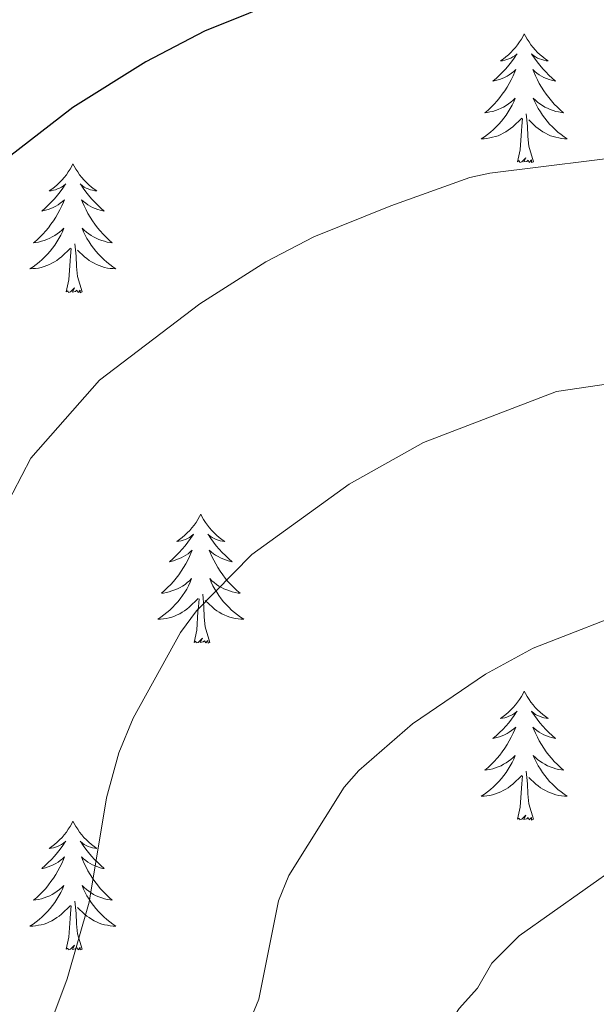
# Model space of a CAD drawing. Units: metres. Extents: x 637218 to 641732, y 4731715 to 4734775.
# Drawn here: x 640121 to 640174, y 4733108 to 4733199 of the extents above; entities that cross this region are included whole.
import ezdxf

# ---------------------------------------------------------------- set-up
doc = ezdxf.new("R2010")
doc.units = ezdxf.units.M
doc.header["$MEASUREMENT"] = 0
for name, color, linetype, lineweight in [('Level 36', 142, 'Continuous', 0), ('Level 4', 36, 'Continuous', 30), ('Level 5', 36, 'Continuous', 0)]:
    doc.layers.add(name, color=color, linetype=linetype, lineweight=lineweight)

msp = doc.modelspace()

# ---------------------------------------------------------------- linework, layer by layer
at = {"layer": 'Level 36', "color": 92, "linetype": 'Continuous', "lineweight": 0}
for points in [[(640167.23, 4733197.6, 0.01), (640167.12, 4733197.38, 0.01), (640166.97, 4733197.1, 0.01), (640166.8, 4733196.84, 0.01), (640166.62, 4733196.58, 0.01), (640166.42, 4733196.33, 0.01), (640166.22, 4733196.1, 0.01), (640166, 4733195.87, 0.01), (640165.77, 4733195.65, 0.01), (640165.53, 4733195.45, 0.01), (640165.28, 4733195.26, 0.01), (640165.02, 4733195.08, 0.01), (640165.21, 4733195.1, 0.01), (640165.42, 4733195.14, 0.01), (640165.62, 4733195.2, 0.01), (640165.81, 4733195.27, 0.01), (640166, 4733195.35, 0.01), (640166.18, 4733195.45, 0.01), (640166.36, 4733195.56, 0.01), (640166.56, 4733195.75, 0.01), (640166.52, 4733195.69, 0.01), (640166.29, 4733195.34, 0.01), (640166.05, 4733195.01, 0.01), (640165.79, 4733194.68, 0.01), (640165.52, 4733194.36, 0.01), (640165.24, 4733194.06, 0.01), (640164.95, 4733193.77, 0.01), (640164.65, 4733193.48, 0.01), (640164.33, 4733193.21, 0.01), (640164.46, 4733193.24, 0.01), (640164.7, 4733193.29, 0.01), (640164.95, 4733193.37, 0.01), (640165.18, 4733193.45, 0.01), (640165.41, 4733193.56, 0.01), (640165.64, 4733193.68, 0.01), (640165.85, 4733193.81, 0.01), (640166.06, 4733193.95, 0.01), (640166.26, 4733194.11, 0.01), (640166.44, 4733194.28, 0.01), (640166.36, 4733194.06, 0.01), (640166.2, 4733193.7, 0.01), (640166.03, 4733193.34, 0.01), (640165.84, 4733192.99, 0.01), (640165.64, 4733192.65, 0.01), (640165.43, 4733192.32, 0.01), (640165.2, 4733192, 0.01), (640164.96, 4733191.69, 0.01), (640164.71, 4733191.39, 0.01), (640164.45, 4733191.09, 0.01), (640164.18, 4733190.81, 0.01), (640163.89, 4733190.54, 0.01), (640163.59, 4733190.28, 0.01), (640163.79, 4733190.31, 0.01), (640164.05, 4733190.36, 0.01), (640164.32, 4733190.42, 0.01), (640164.58, 4733190.5, 0.01), (640164.83, 4733190.59, 0.01), (640165.08, 4733190.7, 0.01), (640165.32, 4733190.82, 0.01), (640165.55, 4733190.96, 0.01), (640165.78, 4733191.11, 0.01), (640166, 4733191.28, 0.01), (640166.2, 4733191.45, 0.01), (640166.4, 4733191.64, 0.01), (640166.26, 4733191.31, 0.01), (640166.1, 4733190.99, 0.01), (640165.93, 4733190.68, 0.01), (640165.75, 4733190.37, 0.01), (640165.55, 4733190.08, 0.01), (640165.34, 4733189.79, 0.01), (640165.12, 4733189.51, 0.01), (640164.88, 4733189.24, 0.01), (640164.64, 4733188.98, 0.01), (640164.38, 4733188.74, 0.01), (640164.11, 4733188.5, 0.01), (640163.83, 4733188.28, 0.01), (640163.54, 4733188.07, 0.01), (640163.25, 4733187.88, 0.01), (640163.52, 4733187.89, 0.01), (640163.78, 4733187.92, 0.01), (640164.04, 4733187.96, 0.01), (640164.3, 4733188.02, 0.01), (640164.56, 4733188.09, 0.01), (640164.81, 4733188.17, 0.01), (640165.05, 4733188.28, 0.01), (640165.29, 4733188.39, 0.01), (640165.52, 4733188.52, 0.01), (640165.74, 4733188.67, 0.01), (640165.95, 4733188.83, 0.01), (640166.16, 4733189, 0.01), (640167, 4733189.8, 0.01)], [(640167.23, 4733197.6, 0.01), (640167.34, 4733197.38, 0.01), (640167.5, 4733197.1, 0.01), (640167.67, 4733196.84, 0.01), (640167.85, 4733196.58, 0.01), (640168.04, 4733196.33, 0.01), (640168.25, 4733196.1, 0.01), (640168.47, 4733195.87, 0.01), (640168.7, 4733195.65, 0.01), (640168.94, 4733195.45, 0.01), (640169.19, 4733195.26, 0.01), (640169.45, 4733195.08, 0.01), (640169.25, 4733195.1, 0.01), (640169.05, 4733195.14, 0.01), (640168.85, 4733195.2, 0.01), (640168.65, 4733195.27, 0.01), (640168.46, 4733195.35, 0.01), (640168.28, 4733195.45, 0.01), (640168.11, 4733195.56, 0.01), (640167.9, 4733195.75, 0.01), (640167.94, 4733195.69, 0.01), (640168.18, 4733195.34, 0.01), (640168.42, 4733195.01, 0.01), (640168.67, 4733194.68, 0.01), (640168.94, 4733194.36, 0.01), (640169.22, 4733194.06, 0.01), (640169.51, 4733193.77, 0.01), (640169.82, 4733193.48, 0.01), (640170.13, 4733193.21, 0.01), (640170.01, 4733193.24, 0.01), (640169.76, 4733193.29, 0.01), (640169.52, 4733193.37, 0.01), (640169.28, 4733193.45, 0.01), (640169.05, 4733193.56, 0.01), (640168.83, 4733193.68, 0.01), (640168.61, 4733193.81, 0.01), (640168.4, 4733193.95, 0.01), (640168.21, 4733194.11, 0.01), (640168.02, 4733194.28, 0.01), (640168.11, 4733194.06, 0.01), (640168.26, 4733193.7, 0.01), (640168.44, 4733193.34, 0.01), (640168.62, 4733192.99, 0.01), (640168.82, 4733192.65, 0.01), (640169.03, 4733192.32, 0.01), (640169.26, 4733192, 0.01), (640169.5, 4733191.69, 0.01), (640169.75, 4733191.39, 0.01), (640170.01, 4733191.09, 0.01), (640170.29, 4733190.81, 0.01), (640170.58, 4733190.54, 0.01), (640170.87, 4733190.28, 0.01), (640170.68, 4733190.31, 0.01), (640170.41, 4733190.36, 0.01), (640170.15, 4733190.42, 0.01), (640169.89, 4733190.5, 0.01), (640169.63, 4733190.59, 0.01), (640169.38, 4733190.7, 0.01), (640169.14, 4733190.82, 0.01), (640168.91, 4733190.96, 0.01), (640168.68, 4733191.11, 0.01), (640168.47, 4733191.28, 0.01), (640168.26, 4733191.45, 0.01), (640168.07, 4733191.64, 0.01), (640168.21, 4733191.31, 0.01), (640168.36, 4733190.99, 0.01), (640168.53, 4733190.68, 0.01), (640168.72, 4733190.37, 0.01), (640168.91, 4733190.08, 0.01), (640169.12, 4733189.79, 0.01), (640169.35, 4733189.51, 0.01), (640169.58, 4733189.24, 0.01), (640169.83, 4733188.98, 0.01), (640170.08, 4733188.74, 0.01), (640170.35, 4733188.5, 0.01), (640170.63, 4733188.28, 0.01), (640170.92, 4733188.07, 0.01), (640171.21, 4733187.88, 0.01), (640170.95, 4733187.89, 0.01), (640170.68, 4733187.92, 0.01), (640170.42, 4733187.96, 0.01), (640170.16, 4733188.02, 0.01), (640169.91, 4733188.09, 0.01), (640169.66, 4733188.17, 0.01), (640169.41, 4733188.28, 0.01), (640169.18, 4733188.39, 0.01), (640168.95, 4733188.52, 0.01), (640168.72, 4733188.67, 0.01), (640168.51, 4733188.83, 0.01), (640168.31, 4733189, 0.01), (640167.65, 4733189.62, 0.01)], [(640168.08, 4733185.75, 0.01), (640167.65, 4733187.19, 0.01), (640167.56, 4733188.09, 0.01), (640167.52, 4733189.04, 0.01), (640167.42, 4733190.2, 0.01)], [(640166.61, 4733185.75, 0.01), (640166.86, 4733186.86, 0.01), (640166.97, 4733188.61, 0.01), (640167.02, 4733189.04, 0.01), (640167.08, 4733189.76, 0.01)], [(640125.49, 4733185.57, 0.01), (640125.38, 4733185.35, 0.01), (640125.23, 4733185.08, 0.01), (640125.06, 4733184.81, 0.01), (640124.88, 4733184.56, 0.01), (640124.68, 4733184.31, 0.01), (640124.48, 4733184.07, 0.01), (640124.26, 4733183.84, 0.01), (640124.03, 4733183.63, 0.01), (640123.79, 4733183.42, 0.01), (640123.54, 4733183.23, 0.01), (640123.28, 4733183.06, 0.01), (640123.48, 4733183.08, 0.01), (640123.68, 4733183.12, 0.01), (640123.88, 4733183.17, 0.01), (640124.07, 4733183.24, 0.01), (640124.26, 4733183.33, 0.01), (640124.44, 4733183.42, 0.01), (640124.62, 4733183.54, 0.01), (640124.82, 4733183.73, 0.01), (640124.78, 4733183.66, 0.01), (640124.55, 4733183.32, 0.01), (640124.31, 4733182.98, 0.01), (640124.05, 4733182.66, 0.01), (640123.78, 4733182.34, 0.01), (640123.5, 4733182.04, 0.01), (640123.21, 4733181.74, 0.01), (640122.91, 4733181.46, 0.01), (640122.6, 4733181.19, 0.01), (640122.72, 4733181.21, 0.01), (640122.96, 4733181.27, 0.01), (640123.21, 4733181.34, 0.01), (640123.44, 4733181.43, 0.01), (640123.67, 4733181.53, 0.01), (640123.9, 4733181.65, 0.01), (640124.11, 4733181.78, 0.01), (640124.32, 4733181.93, 0.01), (640124.52, 4733182.08, 0.01), (640124.7, 4733182.25, 0.01), (640124.62, 4733182.03, 0.01), (640124.46, 4733181.67, 0.01), (640124.29, 4733181.32, 0.01), (640124.1, 4733180.97, 0.01), (640123.9, 4733180.63, 0.01), (640123.69, 4733180.3, 0.01), (640123.46, 4733179.98, 0.01), (640123.23, 4733179.66, 0.01), (640122.98, 4733179.36, 0.01), (640122.71, 4733179.07, 0.01), (640122.44, 4733178.79, 0.01), (640122.15, 4733178.52, 0.01), (640121.85, 4733178.26, 0.01), (640122.05, 4733178.28, 0.01), (640122.32, 4733178.33, 0.01), (640122.58, 4733178.4, 0.01), (640122.84, 4733178.47, 0.01), (640123.09, 4733178.57, 0.01), (640123.34, 4733178.68, 0.01), (640123.58, 4733178.8, 0.01), (640123.82, 4733178.94, 0.01), (640124.04, 4733179.09, 0.01), (640124.26, 4733179.25, 0.01), (640124.46, 4733179.43, 0.01), (640124.66, 4733179.62, 0.01), (640124.52, 4733179.29, 0.01), (640124.36, 4733178.97, 0.01), (640124.19, 4733178.65, 0.01), (640124.01, 4733178.35, 0.01), (640123.81, 4733178.05, 0.01), (640123.6, 4733177.76, 0.01), (640123.38, 4733177.48, 0.01), (640123.14, 4733177.22, 0.01), (640122.9, 4733176.96, 0.01), (640122.64, 4733176.71, 0.01), (640122.37, 4733176.48, 0.01), (640122.09, 4733176.26, 0.01), (640121.8, 4733176.05, 0.01), (640121.51, 4733175.86, 0.01), (640121.78, 4733175.87, 0.01), (640122.04, 4733175.89, 0.01), (640122.3, 4733175.93, 0.01), (640122.56, 4733175.99, 0.01), (640122.82, 4733176.06, 0.01), (640123.07, 4733176.15, 0.01), (640123.31, 4733176.25, 0.01), (640123.55, 4733176.37, 0.01), (640123.78, 4733176.5, 0.01), (640124, 4733176.64, 0.01), (640124.21, 4733176.8, 0.01), (640124.42, 4733176.97, 0.01), (640125.26, 4733177.77, 0.01)], [(640125.49, 4733185.57, 0.01), (640125.6, 4733185.35, 0.01), (640125.76, 4733185.08, 0.01), (640125.93, 4733184.81, 0.01), (640126.11, 4733184.56, 0.01), (640126.3, 4733184.31, 0.01), (640126.51, 4733184.07, 0.01), (640126.73, 4733183.84, 0.01), (640126.96, 4733183.63, 0.01), (640127.2, 4733183.42, 0.01), (640127.45, 4733183.23, 0.01), (640127.71, 4733183.06, 0.01), (640127.51, 4733183.08, 0.01), (640127.31, 4733183.12, 0.01), (640127.11, 4733183.17, 0.01), (640126.91, 4733183.24, 0.01), (640126.72, 4733183.33, 0.01), (640126.54, 4733183.42, 0.01), (640126.37, 4733183.54, 0.01), (640126.16, 4733183.73, 0.01), (640126.21, 4733183.66, 0.01), (640126.44, 4733183.32, 0.01), (640126.68, 4733182.98, 0.01), (640126.94, 4733182.66, 0.01), (640127.2, 4733182.34, 0.01), (640127.48, 4733182.04, 0.01), (640127.78, 4733181.74, 0.01), (640128.08, 4733181.46, 0.01), (640128.39, 4733181.19, 0.01), (640128.27, 4733181.21, 0.01), (640128.02, 4733181.27, 0.01), (640127.78, 4733181.34, 0.01), (640127.54, 4733181.43, 0.01), (640127.31, 4733181.53, 0.01), (640127.09, 4733181.65, 0.01), (640126.87, 4733181.78, 0.01), (640126.67, 4733181.93, 0.01), (640126.47, 4733182.08, 0.01), (640126.28, 4733182.25, 0.01), (640126.37, 4733182.03, 0.01), (640126.53, 4733181.67, 0.01), (640126.7, 4733181.32, 0.01), (640126.88, 4733180.97, 0.01), (640127.08, 4733180.63, 0.01), (640127.29, 4733180.3, 0.01), (640127.52, 4733179.98, 0.01), (640127.76, 4733179.66, 0.01), (640128.01, 4733179.36, 0.01), (640128.28, 4733179.07, 0.01), (640128.55, 4733178.79, 0.01), (640128.84, 4733178.52, 0.01), (640129.13, 4733178.26, 0.01), (640128.94, 4733178.28, 0.01), (640128.67, 4733178.33, 0.01), (640128.41, 4733178.4, 0.01), (640128.15, 4733178.47, 0.01), (640127.89, 4733178.57, 0.01), (640127.65, 4733178.68, 0.01), (640127.4, 4733178.8, 0.01), (640127.17, 4733178.94, 0.01), (640126.95, 4733179.09, 0.01), (640126.73, 4733179.25, 0.01), (640126.52, 4733179.43, 0.01), (640126.33, 4733179.62, 0.01), (640126.47, 4733179.29, 0.01), (640126.62, 4733178.97, 0.01), (640126.79, 4733178.65, 0.01), (640126.98, 4733178.35, 0.01), (640127.17, 4733178.05, 0.01), (640127.38, 4733177.76, 0.01), (640127.61, 4733177.48, 0.01), (640127.84, 4733177.22, 0.01), (640128.09, 4733176.96, 0.01), (640128.35, 4733176.71, 0.01), (640128.62, 4733176.48, 0.01), (640128.89, 4733176.26, 0.01), (640129.18, 4733176.05, 0.01), (640129.47, 4733175.86, 0.01), (640129.21, 4733175.87, 0.01), (640128.94, 4733175.89, 0.01), (640128.68, 4733175.93, 0.01), (640128.42, 4733175.99, 0.01), (640128.17, 4733176.06, 0.01), (640127.92, 4733176.15, 0.01), (640127.68, 4733176.25, 0.01), (640127.44, 4733176.37, 0.01), (640127.21, 4733176.5, 0.01), (640126.98, 4733176.64, 0.01), (640126.77, 4733176.8, 0.01), (640126.57, 4733176.97, 0.01), (640125.91, 4733177.59, 0.01)], [(640168.08, 4733185.75, 0.01), (640167.91, 4733185.68, 0.01), (640167.89, 4733185.92, 0.01), (640167.7, 4733185.7, 0.01), (640167.58, 4733185.9, 0.01), (640167.46, 4733185.79, 0.01), (640167.19, 4733185.74, 0.01), (640167.38, 4733186.13, 0.01), (640167, 4733185.75, 0.01), (640166.81, 4733185.7, 0.01), (640166.77, 4733185.86, 0.01), (640166.61, 4733185.75, 0.01)], [(640124.87, 4733173.72, 0.01), (640125.12, 4733174.84, 0.01), (640125.23, 4733176.58, 0.01), (640125.28, 4733177.02, 0.01), (640125.34, 4733177.74, 0.01)], [(640126.34, 4733173.72, 0.01), (640125.92, 4733175.16, 0.01), (640125.82, 4733176.07, 0.01), (640125.78, 4733177.02, 0.01), (640125.68, 4733178.18, 0.01)], [(640126.34, 4733173.72, 0.01), (640126.17, 4733173.65, 0.01), (640126.15, 4733173.89, 0.01), (640125.96, 4733173.67, 0.01), (640125.84, 4733173.87, 0.01), (640125.72, 4733173.77, 0.01), (640125.45, 4733173.71, 0.01), (640125.64, 4733174.1, 0.01), (640125.26, 4733173.72, 0.01), (640125.07, 4733173.67, 0.01), (640125.03, 4733173.83, 0.01), (640124.87, 4733173.72, 0.01)], [(640137.31, 4733153.16, 0.01), (640137.2, 4733152.94, 0.01), (640137.04, 4733152.67, 0.01), (640136.88, 4733152.4, 0.01), (640136.69, 4733152.14, 0.01), (640136.5, 4733151.9, 0.01), (640136.29, 4733151.66, 0.01), (640136.07, 4733151.43, 0.01), (640135.84, 4733151.22, 0.01), (640135.6, 4733151.01, 0.01), (640135.35, 4733150.82, 0.01), (640135.09, 4733150.64, 0.01), (640135.29, 4733150.67, 0.01), (640135.5, 4733150.7, 0.01), (640135.69, 4733150.76, 0.01), (640135.89, 4733150.83, 0.01), (640136.08, 4733150.91, 0.01), (640136.26, 4733151.01, 0.01), (640136.43, 4733151.12, 0.01), (640136.64, 4733151.32, 0.01), (640136.6, 4733151.25, 0.01), (640136.37, 4733150.9, 0.01), (640136.12, 4733150.57, 0.01), (640135.87, 4733150.24, 0.01), (640135.6, 4733149.93, 0.01), (640135.32, 4733149.62, 0.01), (640135.03, 4733149.33, 0.01), (640134.72, 4733149.04, 0.01), (640134.41, 4733148.77, 0.01), (640134.54, 4733148.8, 0.01), (640134.78, 4733148.86, 0.01), (640135.02, 4733148.93, 0.01), (640135.26, 4733149.02, 0.01), (640135.49, 4733149.12, 0.01), (640135.71, 4733149.24, 0.01), (640135.93, 4733149.37, 0.01), (640136.14, 4733149.51, 0.01), (640136.33, 4733149.67, 0.01), (640136.52, 4733149.84, 0.01), (640136.43, 4733149.62, 0.01), (640136.28, 4733149.26, 0.01), (640136.11, 4733148.9, 0.01), (640135.92, 4733148.56, 0.01), (640135.72, 4733148.22, 0.01), (640135.51, 4733147.88, 0.01), (640135.28, 4733147.56, 0.01), (640135.04, 4733147.25, 0.01), (640134.79, 4733146.95, 0.01), (640134.53, 4733146.66, 0.01), (640134.25, 4733146.38, 0.01), (640133.97, 4733146.1, 0.01), (640133.67, 4733145.85, 0.01), (640133.86, 4733145.87, 0.01), (640134.13, 4733145.92, 0.01), (640134.4, 4733145.98, 0.01), (640134.65, 4733146.06, 0.01), (640134.91, 4733146.16, 0.01), (640135.16, 4733146.26, 0.01), (640135.4, 4733146.39, 0.01), (640135.63, 4733146.52, 0.01), (640135.86, 4733146.67, 0.01), (640136.07, 4733146.84, 0.01), (640136.28, 4733147.01, 0.01), (640136.47, 4733147.2, 0.01), (640136.33, 4733146.88, 0.01), (640136.18, 4733146.55, 0.01), (640136.01, 4733146.24, 0.01), (640135.83, 4733145.94, 0.01), (640135.63, 4733145.64, 0.01), (640135.42, 4733145.35, 0.01), (640135.2, 4733145.07, 0.01), (640134.96, 4733144.8, 0.01), (640134.72, 4733144.55, 0.01), (640134.46, 4733144.3, 0.01), (640134.19, 4733144.07, 0.01), (640133.91, 4733143.84, 0.01), (640133.62, 4733143.64, 0.01), (640133.33, 4733143.44, 0.01), (640133.6, 4733143.45, 0.01), (640133.86, 4733143.48, 0.01), (640134.12, 4733143.52, 0.01), (640134.38, 4733143.58, 0.01), (640134.63, 4733143.65, 0.01), (640134.88, 4733143.74, 0.01), (640135.13, 4733143.84, 0.01), (640135.37, 4733143.96, 0.01), (640135.6, 4733144.09, 0.01), (640135.82, 4733144.23, 0.01), (640136.03, 4733144.39, 0.01), (640136.23, 4733144.56, 0.01), (640137.08, 4733145.36, 0.01)], [(640137.31, 4733153.16, 0.01), (640137.42, 4733152.94, 0.01), (640137.58, 4733152.67, 0.01), (640137.74, 4733152.4, 0.01), (640137.93, 4733152.14, 0.01), (640138.12, 4733151.9, 0.01), (640138.33, 4733151.66, 0.01), (640138.55, 4733151.43, 0.01), (640138.78, 4733151.22, 0.01), (640139.02, 4733151.01, 0.01), (640139.27, 4733150.82, 0.01), (640139.53, 4733150.64, 0.01), (640139.33, 4733150.67, 0.01), (640139.12, 4733150.7, 0.01), (640138.93, 4733150.76, 0.01), (640138.73, 4733150.83, 0.01), (640138.54, 4733150.91, 0.01), (640138.36, 4733151.01, 0.01), (640138.19, 4733151.12, 0.01), (640137.98, 4733151.32, 0.01), (640138.02, 4733151.25, 0.01), (640138.25, 4733150.9, 0.01), (640138.5, 4733150.57, 0.01), (640138.75, 4733150.24, 0.01), (640139.02, 4733149.93, 0.01), (640139.3, 4733149.62, 0.01), (640139.59, 4733149.33, 0.01), (640139.9, 4733149.04, 0.01), (640140.21, 4733148.77, 0.01), (640140.08, 4733148.8, 0.01), (640139.84, 4733148.86, 0.01), (640139.6, 4733148.93, 0.01), (640139.36, 4733149.02, 0.01), (640139.13, 4733149.12, 0.01), (640138.91, 4733149.24, 0.01), (640138.69, 4733149.37, 0.01), (640138.48, 4733149.51, 0.01), (640138.29, 4733149.67, 0.01), (640138.1, 4733149.84, 0.01), (640138.19, 4733149.62, 0.01), (640138.34, 4733149.26, 0.01), (640138.51, 4733148.9, 0.01), (640138.7, 4733148.56, 0.01), (640138.9, 4733148.22, 0.01), (640139.11, 4733147.88, 0.01), (640139.34, 4733147.56, 0.01), (640139.58, 4733147.25, 0.01), (640139.83, 4733146.95, 0.01), (640140.09, 4733146.66, 0.01), (640140.37, 4733146.38, 0.01), (640140.65, 4733146.1, 0.01), (640140.95, 4733145.85, 0.01), (640140.76, 4733145.87, 0.01), (640140.49, 4733145.92, 0.01), (640140.22, 4733145.98, 0.01), (640139.97, 4733146.06, 0.01), (640139.71, 4733146.16, 0.01), (640139.46, 4733146.26, 0.01), (640139.22, 4733146.39, 0.01), (640138.99, 4733146.52, 0.01), (640138.76, 4733146.67, 0.01), (640138.55, 4733146.84, 0.01), (640138.34, 4733147.01, 0.01), (640138.15, 4733147.2, 0.01), (640138.29, 4733146.88, 0.01), (640138.44, 4733146.55, 0.01), (640138.61, 4733146.24, 0.01), (640138.79, 4733145.94, 0.01), (640138.99, 4733145.64, 0.01), (640139.2, 4733145.35, 0.01), (640139.42, 4733145.07, 0.01), (640139.66, 4733144.8, 0.01), (640139.9, 4733144.55, 0.01), (640140.16, 4733144.3, 0.01), (640140.43, 4733144.07, 0.01), (640140.71, 4733143.84, 0.01), (640141, 4733143.64, 0.01), (640141.29, 4733143.44, 0.01), (640141.02, 4733143.45, 0.01), (640140.76, 4733143.48, 0.01), (640140.5, 4733143.52, 0.01), (640140.24, 4733143.58, 0.01), (640139.99, 4733143.65, 0.01), (640139.74, 4733143.74, 0.01), (640139.49, 4733143.84, 0.01), (640139.25, 4733143.96, 0.01), (640139.02, 4733144.09, 0.01), (640138.8, 4733144.23, 0.01), (640138.59, 4733144.39, 0.01), (640138.39, 4733144.56, 0.01), (640137.73, 4733145.18, 0.01)], [(640138.16, 4733141.31, 0.01), (640137.73, 4733142.75, 0.01), (640137.64, 4733143.65, 0.01), (640137.6, 4733144.6, 0.01), (640137.49, 4733145.77, 0.01)], [(640136.69, 4733141.31, 0.01), (640136.94, 4733142.43, 0.01), (640137.05, 4733144.17, 0.01), (640137.1, 4733144.6, 0.01), (640137.16, 4733145.32, 0.01)], [(640138.16, 4733141.31, 0.01), (640137.99, 4733141.24, 0.01), (640137.97, 4733141.48, 0.01), (640137.78, 4733141.26, 0.01), (640137.66, 4733141.46, 0.01), (640137.54, 4733141.35, 0.01), (640137.27, 4733141.3, 0.01), (640137.46, 4733141.69, 0.01), (640137.08, 4733141.31, 0.01), (640136.89, 4733141.26, 0.01), (640136.85, 4733141.42, 0.01), (640136.69, 4733141.31, 0.01)], [(640167.23, 4733136.8, 0.01), (640167.12, 4733136.58, 0.01), (640166.97, 4733136.31, 0.01), (640166.8, 4733136.04, 0.01), (640166.62, 4733135.78, 0.01), (640166.42, 4733135.54, 0.01), (640166.22, 4733135.3, 0.01), (640166, 4733135.07, 0.01), (640165.77, 4733134.86, 0.01), (640165.53, 4733134.65, 0.01), (640165.28, 4733134.46, 0.01), (640165.02, 4733134.28, 0.01), (640165.21, 4733134.31, 0.01), (640165.42, 4733134.34, 0.01), (640165.62, 4733134.4, 0.01), (640165.81, 4733134.47, 0.01), (640166, 4733134.55, 0.01), (640166.18, 4733134.65, 0.01), (640166.36, 4733134.76, 0.01), (640166.56, 4733134.96, 0.01), (640166.52, 4733134.89, 0.01), (640166.29, 4733134.54, 0.01), (640166.05, 4733134.21, 0.01), (640165.79, 4733133.88, 0.01), (640165.52, 4733133.57, 0.01), (640165.24, 4733133.26, 0.01), (640164.95, 4733132.97, 0.01), (640164.65, 4733132.68, 0.01), (640164.33, 4733132.41, 0.01), (640164.46, 4733132.44, 0.01), (640164.7, 4733132.5, 0.01), (640164.95, 4733132.57, 0.01), (640165.18, 4733132.66, 0.01), (640165.41, 4733132.76, 0.01), (640165.64, 4733132.88, 0.01), (640165.85, 4733133.01, 0.01), (640166.06, 4733133.15, 0.01), (640166.26, 4733133.31, 0.01), (640166.44, 4733133.48, 0.01), (640166.36, 4733133.26, 0.01), (640166.2, 4733132.9, 0.01), (640166.03, 4733132.54, 0.01), (640165.84, 4733132.2, 0.01), (640165.64, 4733131.86, 0.01), (640165.43, 4733131.52, 0.01), (640165.2, 4733131.2, 0.01), (640164.96, 4733130.89, 0.01), (640164.71, 4733130.59, 0.01), (640164.45, 4733130.3, 0.01), (640164.18, 4733130.02, 0.01), (640163.89, 4733129.74, 0.01), (640163.59, 4733129.49, 0.01), (640163.79, 4733129.51, 0.01), (640164.05, 4733129.56, 0.01), (640164.32, 4733129.62, 0.01), (640164.58, 4733129.7, 0.01), (640164.83, 4733129.8, 0.01), (640165.08, 4733129.9, 0.01), (640165.32, 4733130.03, 0.01), (640165.55, 4733130.16, 0.01), (640165.78, 4733130.31, 0.01), (640166, 4733130.48, 0.01), (640166.2, 4733130.65, 0.01), (640166.4, 4733130.84, 0.01), (640166.26, 4733130.52, 0.01), (640166.1, 4733130.19, 0.01), (640165.93, 4733129.88, 0.01), (640165.75, 4733129.58, 0.01), (640165.55, 4733129.28, 0.01), (640165.34, 4733128.99, 0.01), (640165.12, 4733128.71, 0.01), (640164.88, 4733128.44, 0.01), (640164.64, 4733128.19, 0.01), (640164.38, 4733127.94, 0.01), (640164.11, 4733127.71, 0.01), (640163.83, 4733127.48, 0.01), (640163.54, 4733127.28, 0.01), (640163.25, 4733127.08, 0.01), (640163.52, 4733127.09, 0.01), (640163.78, 4733127.12, 0.01), (640164.04, 4733127.16, 0.01), (640164.3, 4733127.22, 0.01), (640164.56, 4733127.29, 0.01), (640164.81, 4733127.38, 0.01), (640165.05, 4733127.48, 0.01), (640165.29, 4733127.6, 0.01), (640165.52, 4733127.73, 0.01), (640165.74, 4733127.87, 0.01), (640165.95, 4733128.03, 0.01), (640166.16, 4733128.2, 0.01), (640167, 4733129, 0.01)], [(640167.23, 4733136.8, 0.01), (640167.34, 4733136.58, 0.01), (640167.5, 4733136.31, 0.01), (640167.67, 4733136.04, 0.01), (640167.85, 4733135.78, 0.01), (640168.04, 4733135.54, 0.01), (640168.25, 4733135.3, 0.01), (640168.47, 4733135.07, 0.01), (640168.7, 4733134.86, 0.01), (640168.94, 4733134.65, 0.01), (640169.19, 4733134.46, 0.01), (640169.45, 4733134.28, 0.01), (640169.25, 4733134.31, 0.01), (640169.05, 4733134.34, 0.01), (640168.85, 4733134.4, 0.01), (640168.65, 4733134.47, 0.01), (640168.46, 4733134.55, 0.01), (640168.28, 4733134.65, 0.01), (640168.11, 4733134.76, 0.01), (640167.9, 4733134.96, 0.01), (640167.94, 4733134.89, 0.01), (640168.18, 4733134.54, 0.01), (640168.42, 4733134.21, 0.01), (640168.67, 4733133.88, 0.01), (640168.94, 4733133.57, 0.01), (640169.22, 4733133.26, 0.01), (640169.51, 4733132.97, 0.01), (640169.82, 4733132.68, 0.01), (640170.13, 4733132.41, 0.01), (640170.01, 4733132.44, 0.01), (640169.76, 4733132.5, 0.01), (640169.52, 4733132.57, 0.01), (640169.28, 4733132.66, 0.01), (640169.05, 4733132.76, 0.01), (640168.83, 4733132.88, 0.01), (640168.61, 4733133.01, 0.01), (640168.4, 4733133.15, 0.01), (640168.21, 4733133.31, 0.01), (640168.02, 4733133.48, 0.01), (640168.11, 4733133.26, 0.01), (640168.26, 4733132.9, 0.01), (640168.44, 4733132.54, 0.01), (640168.62, 4733132.2, 0.01), (640168.82, 4733131.86, 0.01), (640169.03, 4733131.52, 0.01), (640169.26, 4733131.2, 0.01), (640169.5, 4733130.89, 0.01), (640169.75, 4733130.59, 0.01), (640170.01, 4733130.3, 0.01), (640170.29, 4733130.02, 0.01), (640170.58, 4733129.74, 0.01), (640170.87, 4733129.49, 0.01), (640170.68, 4733129.51, 0.01), (640170.41, 4733129.56, 0.01), (640170.15, 4733129.62, 0.01), (640169.89, 4733129.7, 0.01), (640169.63, 4733129.8, 0.01), (640169.38, 4733129.9, 0.01), (640169.14, 4733130.03, 0.01), (640168.91, 4733130.16, 0.01), (640168.68, 4733130.31, 0.01), (640168.47, 4733130.48, 0.01), (640168.26, 4733130.65, 0.01), (640168.07, 4733130.84, 0.01), (640168.21, 4733130.52, 0.01), (640168.36, 4733130.19, 0.01), (640168.53, 4733129.88, 0.01), (640168.72, 4733129.58, 0.01), (640168.91, 4733129.28, 0.01), (640169.12, 4733128.99, 0.01), (640169.35, 4733128.71, 0.01), (640169.58, 4733128.44, 0.01), (640169.83, 4733128.19, 0.01), (640170.08, 4733127.94, 0.01), (640170.35, 4733127.71, 0.01), (640170.63, 4733127.48, 0.01), (640170.92, 4733127.28, 0.01), (640171.21, 4733127.08, 0.01), (640170.95, 4733127.09, 0.01), (640170.68, 4733127.12, 0.01), (640170.42, 4733127.16, 0.01), (640170.16, 4733127.22, 0.01), (640169.91, 4733127.29, 0.01), (640169.66, 4733127.38, 0.01), (640169.41, 4733127.48, 0.01), (640169.18, 4733127.6, 0.01), (640168.95, 4733127.73, 0.01), (640168.72, 4733127.87, 0.01), (640168.51, 4733128.03, 0.01), (640168.31, 4733128.2, 0.01), (640167.65, 4733128.82, 0.01)], [(640168.08, 4733124.95, 0.01), (640167.65, 4733126.39, 0.01), (640167.56, 4733127.29, 0.01), (640167.52, 4733128.24, 0.01), (640167.42, 4733129.41, 0.01)], [(640166.61, 4733124.95, 0.01), (640166.86, 4733126.07, 0.01), (640166.97, 4733127.81, 0.01), (640167.02, 4733128.24, 0.01), (640167.08, 4733128.96, 0.01)], [(640125.49, 4733124.78, 0.01), (640125.38, 4733124.56, 0.01), (640125.23, 4733124.28, 0.01), (640125.06, 4733124.02, 0.01), (640124.88, 4733123.76, 0.01), (640124.68, 4733123.51, 0.01), (640124.48, 4733123.27, 0.01), (640124.26, 4733123.05, 0.01), (640124.03, 4733122.83, 0.01), (640123.79, 4733122.63, 0.01), (640123.54, 4733122.44, 0.01), (640123.28, 4733122.26, 0.01), (640123.48, 4733122.28, 0.01), (640123.68, 4733122.32, 0.01), (640123.88, 4733122.37, 0.01), (640124.07, 4733122.44, 0.01), (640124.26, 4733122.53, 0.01), (640124.44, 4733122.63, 0.01), (640124.62, 4733122.74, 0.01), (640124.82, 4733122.93, 0.01), (640124.78, 4733122.86, 0.01), (640124.55, 4733122.52, 0.01), (640124.31, 4733122.18, 0.01), (640124.05, 4733121.86, 0.01), (640123.78, 4733121.54, 0.01), (640123.5, 4733121.24, 0.01), (640123.21, 4733120.94, 0.01), (640122.91, 4733120.66, 0.01), (640122.6, 4733120.39, 0.01), (640122.72, 4733120.41, 0.01), (640122.96, 4733120.47, 0.01), (640123.21, 4733120.54, 0.01), (640123.44, 4733120.63, 0.01), (640123.67, 4733120.73, 0.01), (640123.9, 4733120.85, 0.01), (640124.11, 4733120.98, 0.01), (640124.32, 4733121.13, 0.01), (640124.52, 4733121.28, 0.01), (640124.7, 4733121.46, 0.01), (640124.62, 4733121.23, 0.01), (640124.46, 4733120.87, 0.01), (640124.29, 4733120.52, 0.01), (640124.1, 4733120.17, 0.01), (640123.9, 4733119.83, 0.01), (640123.69, 4733119.5, 0.01), (640123.46, 4733119.18, 0.01), (640123.23, 4733118.87, 0.01), (640122.98, 4733118.56, 0.01), (640122.71, 4733118.27, 0.01), (640122.44, 4733117.99, 0.01), (640122.15, 4733117.72, 0.01), (640121.85, 4733117.46, 0.01), (640122.05, 4733117.49, 0.01), (640122.32, 4733117.53, 0.01), (640122.58, 4733117.6, 0.01), (640122.84, 4733117.68, 0.01), (640123.09, 4733117.77, 0.01), (640123.34, 4733117.88, 0.01), (640123.58, 4733118, 0.01), (640123.82, 4733118.14, 0.01), (640124.04, 4733118.29, 0.01), (640124.26, 4733118.45, 0.01), (640124.46, 4733118.63, 0.01), (640124.66, 4733118.82, 0.01), (640124.52, 4733118.49, 0.01), (640124.36, 4733118.17, 0.01), (640124.19, 4733117.86, 0.01), (640124.01, 4733117.55, 0.01), (640123.81, 4733117.25, 0.01), (640123.6, 4733116.96, 0.01), (640123.38, 4733116.69, 0.01), (640123.14, 4733116.42, 0.01), (640122.9, 4733116.16, 0.01), (640122.64, 4733115.92, 0.01), (640122.37, 4733115.68, 0.01), (640122.09, 4733115.46, 0.01), (640121.8, 4733115.25, 0.01), (640121.51, 4733115.06, 0.01), (640121.78, 4733115.07, 0.01), (640122.04, 4733115.09, 0.01), (640122.3, 4733115.14, 0.01), (640122.56, 4733115.19, 0.01), (640122.82, 4733115.26, 0.01), (640123.07, 4733115.35, 0.01), (640123.31, 4733115.45, 0.01), (640123.55, 4733115.57, 0.01), (640123.78, 4733115.7, 0.01), (640124, 4733115.85, 0.01), (640124.21, 4733116, 0.01), (640124.42, 4733116.17, 0.01), (640125.26, 4733116.97, 0.01)], [(640125.49, 4733124.78, 0.01), (640125.6, 4733124.56, 0.01), (640125.76, 4733124.28, 0.01), (640125.93, 4733124.02, 0.01), (640126.11, 4733123.76, 0.01), (640126.3, 4733123.51, 0.01), (640126.51, 4733123.27, 0.01), (640126.73, 4733123.05, 0.01), (640126.96, 4733122.83, 0.01), (640127.2, 4733122.63, 0.01), (640127.45, 4733122.44, 0.01), (640127.71, 4733122.26, 0.01), (640127.51, 4733122.28, 0.01), (640127.31, 4733122.32, 0.01), (640127.11, 4733122.37, 0.01), (640126.91, 4733122.44, 0.01), (640126.72, 4733122.53, 0.01), (640126.54, 4733122.63, 0.01), (640126.37, 4733122.74, 0.01), (640126.16, 4733122.93, 0.01), (640126.21, 4733122.86, 0.01), (640126.44, 4733122.52, 0.01), (640126.68, 4733122.18, 0.01), (640126.94, 4733121.86, 0.01), (640127.2, 4733121.54, 0.01), (640127.48, 4733121.24, 0.01), (640127.78, 4733120.94, 0.01), (640128.08, 4733120.66, 0.01), (640128.39, 4733120.39, 0.01), (640128.27, 4733120.41, 0.01), (640128.02, 4733120.47, 0.01), (640127.78, 4733120.54, 0.01), (640127.54, 4733120.63, 0.01), (640127.31, 4733120.73, 0.01), (640127.09, 4733120.85, 0.01), (640126.87, 4733120.98, 0.01), (640126.67, 4733121.13, 0.01), (640126.47, 4733121.28, 0.01), (640126.28, 4733121.46, 0.01), (640126.37, 4733121.23, 0.01), (640126.53, 4733120.87, 0.01), (640126.7, 4733120.52, 0.01), (640126.88, 4733120.17, 0.01), (640127.08, 4733119.83, 0.01), (640127.29, 4733119.5, 0.01), (640127.52, 4733119.18, 0.01), (640127.76, 4733118.87, 0.01), (640128.01, 4733118.56, 0.01), (640128.28, 4733118.27, 0.01), (640128.55, 4733117.99, 0.01), (640128.84, 4733117.72, 0.01), (640129.13, 4733117.46, 0.01), (640128.94, 4733117.49, 0.01), (640128.67, 4733117.53, 0.01), (640128.41, 4733117.6, 0.01), (640128.15, 4733117.68, 0.01), (640127.89, 4733117.77, 0.01), (640127.65, 4733117.88, 0.01), (640127.4, 4733118, 0.01), (640127.17, 4733118.14, 0.01), (640126.95, 4733118.29, 0.01), (640126.73, 4733118.45, 0.01), (640126.52, 4733118.63, 0.01), (640126.33, 4733118.82, 0.01), (640126.47, 4733118.49, 0.01), (640126.62, 4733118.17, 0.01), (640126.79, 4733117.86, 0.01), (640126.98, 4733117.55, 0.01), (640127.17, 4733117.25, 0.01), (640127.38, 4733116.96, 0.01), (640127.61, 4733116.69, 0.01), (640127.84, 4733116.42, 0.01), (640128.09, 4733116.16, 0.01), (640128.35, 4733115.92, 0.01), (640128.62, 4733115.68, 0.01), (640128.89, 4733115.46, 0.01), (640129.18, 4733115.25, 0.01), (640129.47, 4733115.06, 0.01), (640129.21, 4733115.07, 0.01), (640128.94, 4733115.09, 0.01), (640128.68, 4733115.14, 0.01), (640128.42, 4733115.19, 0.01), (640128.17, 4733115.26, 0.01), (640127.92, 4733115.35, 0.01), (640127.68, 4733115.45, 0.01), (640127.44, 4733115.57, 0.01), (640127.21, 4733115.7, 0.01), (640126.98, 4733115.85, 0.01), (640126.77, 4733116, 0.01), (640126.57, 4733116.17, 0.01), (640125.91, 4733116.79, 0.01)], [(640168.08, 4733124.95, 0.01), (640167.91, 4733124.88, 0.01), (640167.89, 4733125.12, 0.01), (640167.7, 4733124.9, 0.01), (640167.58, 4733125.1, 0.01), (640167.46, 4733124.99, 0.01), (640167.19, 4733124.94, 0.01), (640167.38, 4733125.33, 0.01), (640167, 4733124.95, 0.01), (640166.81, 4733124.9, 0.01), (640166.77, 4733125.06, 0.01), (640166.61, 4733124.95, 0.01)], [(640126.34, 4733112.92, 0.01), (640125.92, 4733114.36, 0.01), (640125.82, 4733115.27, 0.01), (640125.78, 4733116.22, 0.01), (640125.68, 4733117.38, 0.01)], [(640124.87, 4733112.92, 0.01), (640125.12, 4733114.04, 0.01), (640125.23, 4733115.78, 0.01), (640125.28, 4733116.22, 0.01), (640125.34, 4733116.94, 0.01)], [(640126.34, 4733112.92, 0.01), (640126.17, 4733112.86, 0.01), (640126.15, 4733113.1, 0.01), (640125.96, 4733112.87, 0.01), (640125.84, 4733113.08, 0.01), (640125.72, 4733112.97, 0.01), (640125.45, 4733112.91, 0.01), (640125.64, 4733113.31, 0.01), (640125.26, 4733112.93, 0.01), (640125.07, 4733112.87, 0.01), (640125.03, 4733113.04, 0.01), (640124.87, 4733112.92, 0.01)]]:
    msp.add_polyline3d(points, dxfattribs=at)
at = {"layer": 'Level 4', "color": 36, "linetype": 'Continuous', "lineweight": 30}
msp.add_polyline3d([(640173.94, 4733206.6, 625.01), (640154.2, 4733204.09, 625.01), (640145.79, 4733201.14, 625.01), (640137.65, 4733197.82, 625.01), (640132.23, 4733195, 625.01), (640125.47, 4733190.79, 625.01), (640114.67, 4733182.42, 625.01), (640111.13, 4733178.77, 625.01), (640107.52, 4733174.1, 625.01), (640100.9, 4733160.79, 625.01), (640097.93, 4733152.45, 625.01), (640096.63, 4733143.41, 625.01), (640096.67, 4733140.68, 625.01), (640095.81, 4733137.93, 625.01), (640095.88, 4733135.43, 625.01), (640094.62, 4733126.98, 625.01), (640093.02, 4733121.39, 625.01), (640091.83, 4733118.77, 625.01), (640090.24, 4733115.98, 625.01), (640086.94, 4733112.13, 625.01), (640081.29, 4733106.27, 625.01)], dxfattribs=at)
at = {"layer": 'Level 5', "color": 36, "linetype": 'Continuous', "lineweight": 0}
for points in [[(640178.45, 4733186.49, 630.01), (640164.06, 4733184.69, 630.01), (640162.2, 4733184.3, 630.01), (640154.88, 4733181.69, 630.01), (640147.78, 4733178.81, 630.01), (640143.34, 4733176.5, 630.01), (640137.22, 4733172.62, 630.01), (640127.95, 4733165.56, 630.01), (640121.59, 4733158.35, 630.01), (640115.75, 4733147.11, 630.01), (640113.52, 4733141, 630.01), (640110.49, 4733121.52, 630.01), (640109.71, 4733118.34, 630.01), (640107.22, 4733111.07, 630.01), (640105.93, 4733109.08, 630.01), (640096.85, 4733098.43, 630.01)], [(640182.97, 4733166.39, 635.01), (640170.2, 4733164.51, 635.01), (640157.91, 4733159.79, 635.01), (640151.05, 4733155.93, 635.01), (640142.04, 4733149.44, 635.01), (640136.92, 4733144.22, 635.01), (640135.43, 4733142.21, 635.01), (640131.05, 4733134.31, 635.01), (640129.74, 4733131.08, 635.01), (640128.61, 4733126.93, 635.01), (640126.99, 4733117.27, 635.01), (640124.97, 4733110.2, 635.01), (640122.58, 4733103.85, 635.01)], [(640178.2, 4733144.72, 640.01), (640168.05, 4733140.78, 640.01), (640163.65, 4733138.37, 640.01), (640156.88, 4733133.77, 640.01), (640151.92, 4733129.47, 640.01), (640150.57, 4733127.93, 640.01), (640145.46, 4733119.74, 640.01), (640144.51, 4733117.42, 640.01), (640142.68, 4733108.3, 640.01), (640137.32, 4733095.27, 640.01)], [(640176.04, 4732957.45, 645.01), (640169.9, 4732965.37, 645.01), (640168.03, 4732967.04, 645.01), (640161.61, 4732979.86, 645.01), (640159.07, 4732983.99, 645.01), (640154.76, 4732996.91, 645.01), (640151.86, 4733006.83, 645.01), (640147.4, 4733025.45, 645.01), (640144.65, 4733042.33, 645.01), (640143.59, 4733060.93, 645.01), (640145.77, 4733074.55, 645.01), (640158.29, 4733099.26, 645.01), (640160.31, 4733106.05, 645.01), (640161.21, 4733107.45, 645.01), (640162.91, 4733109.32, 645.01), (640164.23, 4733111.64, 645.01), (640166.77, 4733114.18, 645.01), (640175.93, 4733120.63, 645.01)]]:
    msp.add_polyline3d(points, dxfattribs=at)

doc.saveas('drawing.dxf')
